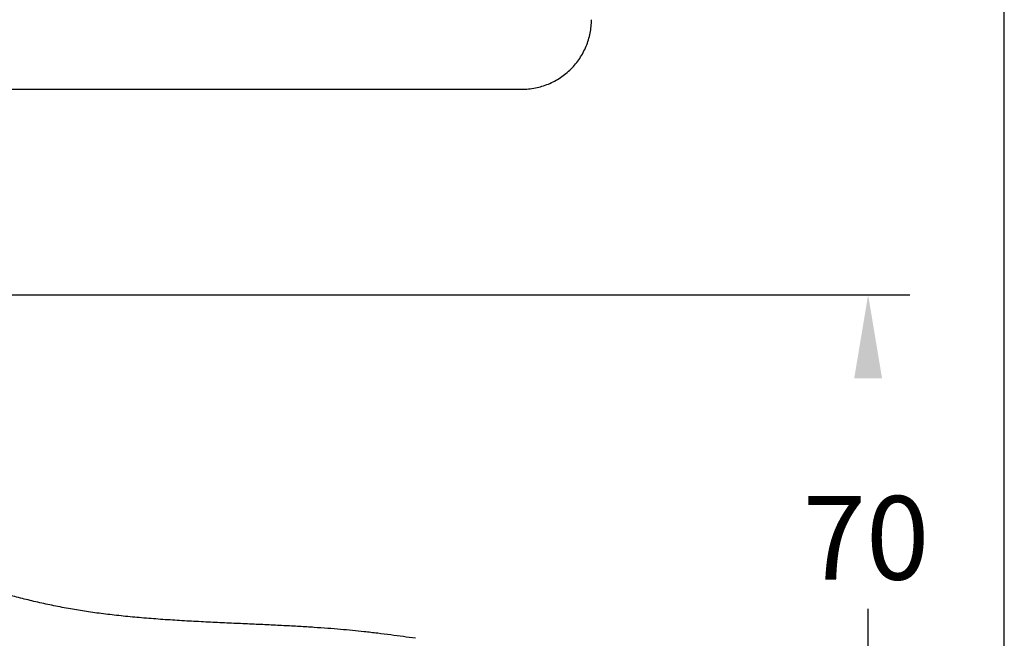
# Model space of a CAD drawing. Units: millimetres. Extents: x 7 to 203, y 5 to 291.
# Drawn here: x 132 to 203, y 90 to 134 of the extents above; entities that cross this region are included whole.
import ezdxf
from ezdxf.enums import TextEntityAlignment as Align

# ---------------------------------------------------------------- set-up
doc = ezdxf.new("R2010")
doc.units = ezdxf.units.MM
for name, color, linetype in [('Default', 7, 'Continuous'), ('DIN-ISO_Templates', 7, 'Continuous'), ('Layer1', 7, 'Continuous'), ('Layer3', 7, 'Continuous')]:
    doc.layers.add(name, color=color, linetype=linetype)
doc.styles.add('SEACAD_Arial', font='arial.ttf')
doc.dimstyles.new('TPI_1_2', dxfattribs={"dimtxt": 6, "dimasz": 6, "dimexe": 3, "dimexo": 0, "dimgap": 1.5, "dimtad": 0, "dimtih": 1, "dimtoh": 1, "dimdec": 0, "dimlfac": 2, "dimtxsty": 'SEACAD_Arial', "dimblk1": '_SE_FILLED', "dimblk2": '_SE_FILLED', "dimsah": 1, "dimcen": 3, "dimadec": 0, "dimazin": 0, "dimtfac": 0.7, "dimtdec": 3, "dimtofl": 0, "dimtmove": 0, "dimatfit": 3, "dimfxl": 1, "dimarcsym": 0})

# ---------------------------------------------------------------- blocks, each defined once
blk = doc.blocks.new('DMBLK22')
at = {"layer": 'Layer3', "linetype": 'Continuous'}
for points in [[(194.236, 108.186), (193.236, 114.186), (192.236, 108.186)], [(194.236, 85.3), (192.236, 85.3), (193.236, 79.3)]]:
    blk.add_hatch(color=7, dxfattribs=at).paths.add_polyline_path(points)
at = {"layer": 'Layer3', "color": 7, "linetype": 'Continuous'}
for p, q in [((103.361, 114.186), (196.236, 114.186)), ((193.236, 114.186), (193.236, 114.186)), ((193.236, 79.3), (193.236, 91.643)), ((95.884, 79.3), (196.236, 79.3))]:
    blk.add_line(p, q, dxfattribs=at)
at = {"layer": 'Layer3', "color": 7, "linetype": 'Continuous', "style": 'SEACAD_Arial'}
blk.add_text('70', height=6, dxfattribs=at).set_placement((188.541, 99.743), align=Align.TOP_LEFT)
blk = doc.blocks.new('_SE_FILLED')
at = {"color": 0}
blk.add_line((0, 0), (-1, 0), dxfattribs=at)
blk.add_solid([(0, 0), (-1, -0.1665), (-1, 0.1665), (0, 0)], dxfattribs=at)

msp = doc.modelspace()

# ---------------------------------------------------------------- linework, layer by layer
at = {"layer": 'Default', "color": 7, "linetype": 'Continuous'}
msp.add_line((23.385, 128.938), (168.383, 128.938), dxfattribs=at)
msp.add_open_spline([(168.383, 128.938), (168.711, 128.938), (169.038, 128.97), (169.679, 129.098), (169.994, 129.193), (170.598, 129.443), (170.888, 129.598), (171.432, 129.962), (171.686, 130.17), (172.149, 130.633), (172.358, 130.887), (172.721, 131.431), (172.876, 131.721), (173.126, 132.326), (173.222, 132.64), (173.349, 133.282), (173.382, 133.609), (173.382, 133.936)], degree=3, knots=[0, 0, 0, 0, 0.124999, 0.124999, 0.249999, 0.249999, 0.375, 0.375, 0.5, 0.5, 0.625, 0.625, 0.750001, 0.750001, 0.875001, 0.875001, 1, 1, 1, 1], dxfattribs=at)
at = {"layer": 'DIN-ISO_Templates', "color": 7, "linetype": 'Continuous'}
msp.add_line((203.005, 5), (203.005, 291), dxfattribs=at)
at = {"layer": 'Layer1', "color": 7, "linetype": 'Continuous'}
msp.add_open_spline([(160.766, 89.528), (160.444, 89.573), (159.893, 89.65), (158.969, 89.773), (158.033, 89.891), (157.12, 89.996), (156.233, 90.088), (155.367, 90.168), (154.447, 90.242), (153.462, 90.312), (152.407, 90.377), (151.28, 90.437), (150.091, 90.495), (148.844, 90.552), (147.549, 90.61), (146.215, 90.671), (144.857, 90.74), (143.489, 90.819), (142.127, 90.912), (140.786, 91.021), (139.481, 91.149), (138.222, 91.297), (137.017, 91.467), (135.833, 91.664), (134.672, 91.889), (133.524, 92.144), (132.422, 92.412), (131.31, 92.695), (130.638, 92.867), (130.238, 92.969)], degree=3, knots=[0, 0, 0, 0, 0.028866, 0.058454, 0.089091, 0.121239, 0.1479, 0.176068, 0.205968, 0.237776, 0.272312, 0.30898, 0.34771, 0.388335, 0.430585, 0.474098, 0.518437, 0.563115, 0.607621, 0.651457, 0.694176, 0.735422, 0.774966, 0.812732, 0.852342, 0.890282, 0.927111, 0.963487, 1, 1, 1, 1], dxfattribs=at)

# ---------------------------------------------------------------- dimensions: what is measured, and where the dimension line sits
at = {"layer": 'Layer3', "color": 7, "linetype": 'Continuous'}
dim = msp.add_linear_dim(base=(193.236, 114.186), p1=(95.884, 79.3), p2=(103.361, 114.186), angle=90, text='\\A1;<>', dimstyle='TPI_1_2', dxfattribs=at)
dim.commit()
dim.dimension.update_dxf_attribs({"geometry": 'DMBLK22', "text_midpoint": (193.236, 96.743), "dimtype": 160})

doc.saveas('drawing.dxf')
